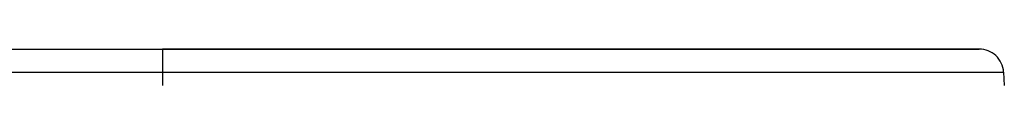
# Paper-space layout '3E1_C_028_1' of a CAD drawing. Units: millimetres. Extents: x 0 to 841, y 0 to 594.
# Drawn here: x 281 to 301, y 258 to 258 of the extents above; entities that cross this region are included whole.
import ezdxf

# ---------------------------------------------------------------- set-up
doc = ezdxf.new("R2010")
doc.units = ezdxf.units.MM
doc.header["$LTSCALE"] = 46.255
doc.layers.add('06___PRT_ALL_SURFS', color=7, linetype='CONTINUOUS')

psp = doc.layouts.new('3E1_C_028_1')

# ---------------------------------------------------------------- linework, layer by layer
at = {"layer": '06___PRT_ALL_SURFS', "color": 7, "linetype": 'Continuous'}
for p, q in [((228.755, 258.428), (283.755, 258.428)), ((228.755, 258.428), (283.755, 258.428)), ((283.755, 258.428), (284.213, 258.428)), ((284.213, 258.428), (283.755, 258.428)), ((284.213, 258.428), (284.232, 258.428)), ((284.232, 258.428), (284.213, 258.428)), ((284.232, 258.428), (284.44, 258.428)), ((284.44, 258.428), (284.232, 258.428)), ((284.44, 258.428), (287.956, 258.428)), ((287.969, 258.428), (284.44, 258.428)), ((287.956, 258.428), (287.969, 258.428)), ((287.969, 258.428), (291.499, 258.428)), ((291.365, 258.428), (287.969, 258.428)), ((291.499, 258.428), (291.365, 258.428)), ((291.499, 258.428), (293.714, 258.428)), ((293.608, 258.428), (291.499, 258.428)), ((293.714, 258.428), (293.608, 258.428)), ((293.714, 258.428), (300.518, 258.428)), ((300.518, 258.428), (293.714, 258.428)), ((301.017, 257.954), (301.032, 257.678))]:
    psp.add_line(p, q, dxfattribs=at)
at = {"layer": '06___PRT_ALL_SURFS', "color": 9, "linetype": 'Continuous'}
for p, q in [((283.755, 258.428), (283.755, 257.954)), ((228.755, 257.954), (283.755, 257.954)), ((283.755, 257.954), (283.755, 257.678)), ((283.755, 257.954), (301.017, 257.954))]:
    psp.add_line(p, q, dxfattribs=at)
at = {"layer": '06___PRT_ALL_SURFS', "color": 7, "linetype": 'Continuous'}
for start, end in [(68.5892, 90), (68.58, 90), (47.0209, 68.5892), (47.0087, 68.58), (25.2109, 47.0209), (25.2017, 47.0087), (3, 25.2109), (3, 25.2017)]:
    psp.add_arc((300.518, 257.928), 0.5, start, end, dxfattribs=at)

doc.saveas('drawing.dxf')
